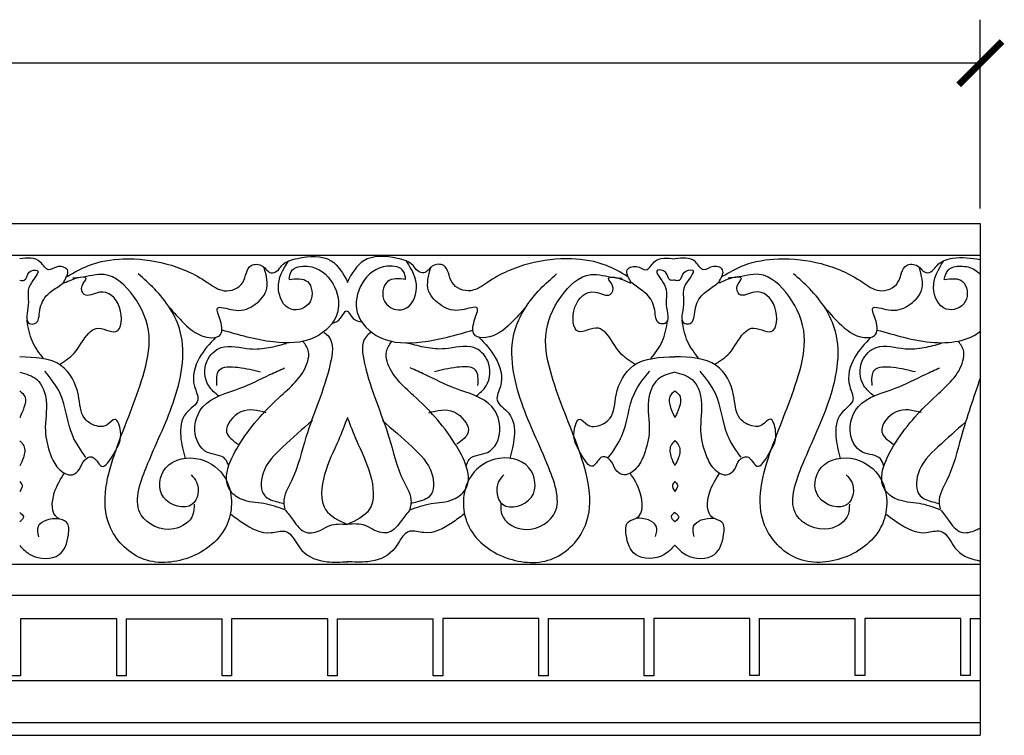
# Model space of a CAD drawing. Units: inches. Extents: x -39.4 to 57.2, y -0.8 to 29.8.
# Drawn here: x 45 to 57.2, y 20.9 to 29.8 of the extents above; entities that cross this region are included whole.
import ezdxf

# ---------------------------------------------------------------- set-up
doc = ezdxf.new("R2010")
doc.units = ezdxf.units.IN
doc.header["$MEASUREMENT"] = 0
doc.dimstyles.get("Standard").update_dxf_attribs({"dimscale": 3, "dimtxt": 0.18, "dimasz": 0.18, "dimexe": 0.18, "dimexo": 0.0625, "dimgap": 0.09, "dimtad": 0, "dimtih": 1, "dimtoh": 1, "dimdec": 4, "dimzin": 0, "dimdsep": 46, "dimlunit": 5, "dimtxsty": 'Standard', "dimblk": 'ARCHTICK', "dimcen": 0.09, "dimadec": 0, "dimazin": 0, "dimtfac": 1, "dimtdec": 4, "dimtofl": 0, "dimtmove": 0, "dimatfit": 3, "dimfxl": 1, "dimtolj": 1, "dimtzin": 0, "dimarcsym": 0})

# ---------------------------------------------------------------- blocks, each defined once
blk = doc.blocks.new('_ArchTick')
at = {"color": 0, "const_width": 0.15}
blk.add_lwpolyline([(-0.5, -0.5), (0.5, 0.5)], dxfattribs=at)
blk = doc.blocks.new('*D27')
at = {"color": 0, "lineweight": -2}
for p, q in [((-39.059, 27.457), (-39.059, 29.804)), ((56.941, 27.457), (56.941, 29.804)), ((-39.059, 29.264), (8.041, 29.264)), ((56.941, 29.264), (9.841, 29.264))]:
    blk.add_line(p, q, dxfattribs=at)
at = {"layer": 'Defpoints', "color": 0}
for p in [(56.941, 29.264), (-39.059, 27.269), (56.941, 27.269)]:
    blk.add_point(p, dxfattribs=at)
at = {"color": 0, "lineweight": -2, "xscale": 0.5400000000000001, "yscale": 0.5400000000000001, "zscale": 0.5400000000000001, "rotation": 180}
blk.add_blockref('_ArchTick', (-39.059, 29.264), dxfattribs=at)
at = {"color": 0, "lineweight": -2, "xscale": 0.5400000000000001, "yscale": 0.5400000000000001, "zscale": 0.5400000000000001}
blk.add_blockref('_ArchTick', (56.941, 29.264), dxfattribs=at)
at = {"color": 0, "insert": (8.941, 29.264), "char_height": 0.54, "attachment_point": 5}
blk.add_mtext('\\A1;96"', dxfattribs=at)

msp = doc.modelspace()

# ---------------------------------------------------------------- linework, layer by layer
for p, q in [((-39.05906, 27.2693), (56.94094, 27.2693)), ((56.94094, 27.2693), (56.94094, 20.9093)), ((-14.5564, 26.87873), (47.56447, 26.87873)), ((47.56447, 26.87873), (56.94094, 26.87873)), ((-14.55685, 23.03715), (47.56447, 23.03715)), ((47.56447, 23.03715), (56.94094, 23.03715)), ((-14.55457, 22.65279), (47.56447, 22.65279)), ((47.56447, 22.65279), (56.94094, 22.65279)), ((45.01803, 22.35766), (45.01803, 21.64794)), ((46.21144, 22.35766), (45.01804, 22.35766)), ((46.21144, 21.64878), (46.21144, 22.35766)), ((46.32893, 22.35766), (47.52233, 22.35766)), ((46.32909, 22.35766), (46.32909, 21.64878)), ((47.52233, 21.64878), (47.52233, 22.35766)), ((47.63998, 22.35849), (47.63998, 21.64878)), ((48.83339, 22.35849), (47.63999, 22.35849)), ((48.83339, 21.64961), (48.83339, 22.35849)), ((48.95088, 22.35849), (50.14428, 22.35849)), ((48.95104, 22.35849), (48.95104, 21.64961)), ((50.14428, 21.64961), (50.14428, 22.35849)), ((50.26193, 22.35933), (50.26193, 21.64961)), ((51.45534, 22.35932), (50.26194, 22.35932)), ((51.45534, 21.65044), (51.45534, 22.35932)), ((51.57283, 22.35932), (52.76623, 22.35932)), ((51.57299, 22.35932), (51.57299, 21.65044)), ((52.76623, 21.65044), (52.76623, 22.35932)), ((52.88388, 22.36016), (52.88388, 21.65044)), ((54.07729, 22.36016), (52.88389, 22.36016)), ((54.07729, 21.65128), (54.07729, 22.36016)), ((54.19478, 22.36016), (55.38818, 22.36016)), ((54.19494, 22.36016), (54.19494, 21.65128)), ((55.38818, 21.65128), (55.38818, 22.36016)), ((55.50583, 22.36099), (55.50583, 21.65128)), ((56.69924, 22.36099), (55.50584, 22.36099)), ((56.69924, 21.65211), (56.69924, 22.36099)), ((56.81689, 22.36099), (56.81689, 21.65211)), ((56.81689, 22.36099), (56.94094, 22.36099)), ((-14.55377, 21.59176), (47.56447, 21.59176)), ((45.01803, 21.64794), (44.90038, 21.64794)), ((46.32909, 21.64878), (46.21144, 21.64878)), ((47.63998, 21.64878), (47.52233, 21.64878)), ((47.56447, 21.59176), (56.94094, 21.59176)), ((48.95104, 21.64961), (48.83339, 21.64961)), ((50.26193, 21.64961), (50.14428, 21.64961)), ((51.57299, 21.65044), (51.45534, 21.65044)), ((52.88388, 21.65044), (52.76623, 21.65044)), ((54.19494, 21.65128), (54.07729, 21.65128)), ((55.50583, 21.65128), (55.38818, 21.65128)), ((56.81689, 21.65211), (56.69924, 21.65211)), ((-14.55689, 21.06824), (47.56447, 21.06824)), ((47.56447, 21.06824), (56.94094, 21.06824)), ((-39.05906, 20.9093), (56.94094, 20.9093))]:
    msp.add_line(p, q)
for points, knots in [([(45.49954, 25.51914), (45.56626, 25.56118), (45.72237, 25.65956), (45.80456, 25.86792), (45.99259, 26.01421), (46.26842, 25.81877), (46.29982, 26.27136), (46.05132, 26.48593), (45.8105, 26.32646), (45.75057, 26.49856), (45.87954, 26.60646), (45.68713, 26.60757), (45.48262, 26.46678), (45.66589, 26.69532), (45.47678, 26.76534), (45.35407, 26.64977), (45.24572, 26.86206), (45.10048, 26.84304), (45.0065, 26.83073)], [0, 0, 0, 0, 0.2313093, 0.54115973, 0.64864285, 0.89686311, 1.20205971, 1.51535553, 1.70552153, 1.81739266, 1.92193445, 2.03602989, 2.21079727, 2.36209801, 2.49460575, 2.6207205, 2.7617434, 3.0202309, 3.0202309, 3.0202309, 3.0202309]), ([(45.59921, 26.61412), (45.68443, 26.66335), (45.8975, 26.78643), (46.3246, 26.85353), (46.84125, 26.79402), (47.24822, 26.61649), (47.53932, 26.38975), (47.82262, 26.49868), (47.81973, 26.77372), (48.03865, 26.76703), (48.10254, 26.63725), (48.21536, 26.67677), (48.27929, 26.7904), (48.52347, 26.86525), (48.89252, 26.88301), (49.02465, 26.64583), (49.08386, 26.53955)], [0, 0, 0, 0, 0.29363449, 0.73412172, 1.26725551, 1.83162961, 2.06518868, 2.31897002, 2.55243508, 2.69440475, 2.82722388, 2.90512266, 2.9949406, 3.20858818, 3.62751075, 3.96767778, 3.96767778, 3.96767778, 3.96767778]), ([(48.35258, 26.57425), (48.43974, 26.58479), (48.62287, 26.60692), (48.67922, 26.25673), (48.32545, 26.13288), (48.15988, 26.5052), (48.27991, 26.69883), (48.34413, 26.80244)], [0, 0, 0, 0, 0.22974833, 0.48274943, 0.73714692, 1.04544776, 1.40026287, 1.40026287, 1.40026287, 1.40026287]), ([(52.55741, 26.61412), (52.47219, 26.66335), (52.25912, 26.78643), (51.83202, 26.85353), (51.31537, 26.79402), (50.9084, 26.61649), (50.6173, 26.38975), (50.334, 26.49868), (50.33689, 26.77372), (50.11797, 26.76703), (50.05408, 26.63725), (49.94126, 26.67677), (49.87733, 26.7904), (49.63315, 26.86525), (49.2641, 26.88301), (49.13197, 26.64583), (49.07276, 26.53955)], [0, 0, 0, 0, 0.29363449, 0.73412172, 1.26725551, 1.83162961, 2.06518868, 2.31897002, 2.55243508, 2.69440475, 2.82722388, 2.90512266, 2.9949406, 3.20858818, 3.62751075, 3.96767778, 3.96767778, 3.96767778, 3.96767778]), ([(49.80404, 26.57425), (49.71688, 26.58479), (49.53375, 26.60692), (49.4774, 26.25673), (49.83117, 26.13288), (49.99674, 26.5052), (49.87672, 26.69883), (49.8125, 26.80244)], [0, 0, 0, 0, 0.22974833, 0.48274943, 0.73714692, 1.04544776, 1.40026287, 1.40026287, 1.40026287, 1.40026287]), ([(52.65379, 25.5205), (52.58706, 25.56255), (52.43095, 25.66092), (52.34876, 25.86929), (52.16074, 26.01557), (51.88491, 25.82013), (51.85351, 26.27273), (52.10201, 26.4873), (52.34282, 26.32782), (52.40275, 26.49992), (52.27378, 26.60782), (52.4662, 26.60893), (52.67071, 26.46814), (52.48743, 26.69668), (52.67655, 26.7667), (52.79926, 26.65114), (52.90761, 26.86342), (53.05285, 26.8444), (53.14682, 26.8321)], [0, 0, 0, 0, 0.2313093, 0.54115973, 0.64864285, 0.89686311, 1.20205971, 1.51535553, 1.70552153, 1.81739266, 1.92193445, 2.03602989, 2.21079727, 2.36209801, 2.49460575, 2.6207205, 2.7617434, 3.0202309, 3.0202309, 3.0202309, 3.0202309]), ([(53.64003, 25.5205), (53.70675, 25.56255), (53.86286, 25.66092), (53.94505, 25.86929), (54.13308, 26.01557), (54.40891, 25.82013), (54.44031, 26.27273), (54.19181, 26.4873), (53.95099, 26.32782), (53.89106, 26.49992), (54.02003, 26.60782), (53.82762, 26.60893), (53.62311, 26.46814), (53.80638, 26.69668), (53.61727, 26.7667), (53.49456, 26.65114), (53.38621, 26.86342), (53.24097, 26.8444), (53.14699, 26.8321)], [0, 0, 0, 0, 0.2313093, 0.54115973, 0.64864285, 0.89686311, 1.20205971, 1.51535553, 1.70552153, 1.81739266, 1.92193445, 2.03602989, 2.21079727, 2.36209801, 2.49460575, 2.6207205, 2.7617434, 3.0202309, 3.0202309, 3.0202309, 3.0202309]), ([(53.7397, 26.61548), (53.82492, 26.66471), (54.03799, 26.7878), (54.46509, 26.8549), (54.98174, 26.79538), (55.38871, 26.61786), (55.67981, 26.39111), (55.96311, 26.50004), (55.96022, 26.77507), (56.17915, 26.76841), (56.243, 26.63856), (56.35591, 26.67825), (56.41932, 26.79096), (56.64428, 26.86878), (56.82778, 26.84082), (56.94094, 26.82358)], [0, 0, 0, 0, 0.29363449, 0.73412172, 1.26725551, 1.83162961, 2.06518868, 2.31897002, 2.55243508, 2.69440475, 2.82722388, 2.90512266, 2.9949406, 3.20858818, 3.55231945, 3.55231945, 3.55231945, 3.55231945]), ([(56.49307, 26.57562), (56.58023, 26.58615), (56.76336, 26.60829), (56.81971, 26.25809), (56.46594, 26.13425), (56.30037, 26.50656), (56.42039, 26.7002), (56.48461, 26.80381)], [0, 0, 0, 0, 0.22974833, 0.48274943, 0.73714692, 1.04544776, 1.40026287, 1.40026287, 1.40026287, 1.40026287]), ([(45.00852, 26.56636), (45.02911, 26.56318), (45.09313, 26.55331), (45.09238, 26.6843), (45.30728, 26.71095), (45.06279, 26.4688), (45.15103, 26.29373), (45.05188, 26.02007), (45.24947, 26.01814), (45.24272, 26.22409), (45.32932, 26.38803), (45.467, 26.47186), (45.5323, 26.52208), (45.55407, 26.53883)], [0, 0, 0, 0, 0.05510626, 0.17129632, 0.27290402, 0.47489233, 0.72368261, 0.95556379, 1.0216913, 1.19766878, 1.4193482, 1.58462709, 1.66726654, 1.66726654, 1.66726654, 1.66726654]), ([(46.86025, 26.23382), (46.9206, 26.16567), (47.06031, 26.0079), (47.26372, 25.8383), (47.53212, 25.8579), (47.52161, 26.05033), (47.40655, 26.27757), (47.70274, 26.16151), (47.90628, 26.22648), (48.12338, 26.43763), (48.07084, 26.62469), (48.04245, 26.72574)], [0, 0, 0, 0, 0.27446987, 0.63536274, 0.76417024, 0.95118583, 1.11216112, 1.30745254, 1.55916272, 1.80755821, 2.09936, 2.09936, 2.09936, 2.09936]), ([(48.3554, 26.57707), (48.35972, 26.61298), (48.37309, 26.72402), (48.66426, 26.77658), (48.93224, 26.55498), (49.02006, 26.12796), (48.6572, 25.77855), (48.10245, 25.77722), (47.72885, 25.88518), (47.52097, 25.94526)], [0, 0, 0, 0, 0.10181331, 0.3148779, 0.69447456, 1.05990118, 1.48073488, 1.99969276, 2.65068128, 2.65068128, 2.65068128, 2.65068128]), ([(49.80122, 26.57707), (49.7969, 26.61298), (49.78353, 26.72402), (49.49237, 26.77658), (49.22438, 26.55498), (49.13656, 26.12796), (49.49942, 25.77855), (50.05417, 25.77722), (50.42777, 25.88518), (50.63565, 25.94526)], [0, 0, 0, 0, 0.10181331, 0.3148779, 0.69447456, 1.05990118, 1.48073488, 1.99969276, 2.65068128, 2.65068128, 2.65068128, 2.65068128]), ([(51.29637, 26.23382), (51.23602, 26.16567), (51.09631, 26.0079), (50.8929, 25.8383), (50.6245, 25.8579), (50.63502, 26.05033), (50.75007, 26.27757), (50.45388, 26.16151), (50.25034, 26.22648), (50.03324, 26.43763), (50.08578, 26.62469), (50.11417, 26.72574)], [0, 0, 0, 0, 0.27446987, 0.63536274, 0.76417024, 0.95118583, 1.11216112, 1.30745254, 1.55916272, 1.80755821, 2.09936, 2.09936, 2.09936, 2.09936]), ([(53.1448, 26.56772), (53.12421, 26.56455), (53.0602, 26.55467), (53.06094, 26.68567), (52.84604, 26.71231), (53.09053, 26.47017), (53.00229, 26.29509), (53.10144, 26.02144), (52.90386, 26.0195), (52.9106, 26.22545), (52.82401, 26.38939), (52.68633, 26.47322), (52.62102, 26.52345), (52.59925, 26.54019)], [0, 0, 0, 0, 0.05510626, 0.17129632, 0.27290402, 0.47489233, 0.72368261, 0.95556379, 1.0216913, 1.19766878, 1.4193482, 1.58462709, 1.66726654, 1.66726654, 1.66726654, 1.66726654]), ([(53.14901, 26.56772), (53.1696, 26.56455), (53.23362, 26.55467), (53.23287, 26.68567), (53.44777, 26.71231), (53.20328, 26.47017), (53.29152, 26.29509), (53.19237, 26.02144), (53.38996, 26.0195), (53.38321, 26.22545), (53.46981, 26.38939), (53.60749, 26.47322), (53.67279, 26.52345), (53.69456, 26.54019)], [0, 0, 0, 0, 0.05510626, 0.17129632, 0.27290402, 0.47489233, 0.72368261, 0.95556379, 1.0216913, 1.19766878, 1.4193482, 1.58462709, 1.66726654, 1.66726654, 1.66726654, 1.66726654]), ([(55.00074, 26.23519), (55.06109, 26.16703), (55.2008, 26.00927), (55.40421, 25.83967), (55.67261, 25.85927), (55.66209, 26.05169), (55.54704, 26.27893), (55.84323, 26.16287), (56.04677, 26.22785), (56.26387, 26.43899), (56.21133, 26.62606), (56.18294, 26.7271)], [0, 0, 0, 0, 0.27446987, 0.63536274, 0.76417024, 0.95118583, 1.11216112, 1.30745254, 1.55916272, 1.80755821, 2.09936, 2.09936, 2.09936, 2.09936]), ([(56.49307, 26.57562), (56.50479, 26.62109), (56.53072, 26.72164), (56.70961, 26.75323), (56.85123, 26.72082), (56.91927, 26.66139), (56.94104, 26.64238)], [0, 0, 0, 0, 0.130727494, 0.289095945, 0.471473855, 0.557300024, 0.557300024, 0.557300024, 0.557300024]), ([(47.13634, 24.14593), (47.16192, 24.1185), (47.2517, 24.02222), (47.19679, 23.66357), (46.6886, 23.81662), (46.77212, 24.32927), (47.25841, 24.40288), (47.65606, 24.08965), (47.66331, 23.46308), (47.14316, 23.0607), (46.49327, 23.01922), (45.94826, 23.60646), (46.19027, 24.50365), (46.51294, 25.2078), (46.66714, 25.8903), (46.47191, 26.35725), (46.11625, 26.70005), (45.82815, 26.60011), (45.69862, 26.59341), (45.66637, 26.59175)], [0, 0, 0, 0, 0.11187856, 0.39267969, 0.76185339, 1.12845208, 1.56639764, 1.96029354, 2.52744991, 3.16182339, 3.75135073, 4.32108737, 5.26421871, 6.24093355, 6.74607861, 7.27508408, 7.7286754, 8.02206321, 8.11935237, 8.11935237, 8.11935237, 8.11935237]), ([(47.17364, 23.78054), (47.17288, 23.73685), (47.17033, 23.591), (46.87981, 23.39286), (46.35861, 23.63699), (46.61261, 24.37156), (46.94226, 25.00692), (47.12611, 25.86514), (46.77162, 26.3884), (46.5483, 26.58389), (46.4797, 26.64394)], [0, 0, 0, 0, 0.12764049, 0.42603932, 0.86395664, 1.4560582, 2.32858679, 3.22044858, 3.83951683, 4.11400075, 4.11400075, 4.11400075, 4.11400075]), ([(51.02029, 24.14593), (50.9947, 24.1185), (50.90492, 24.02222), (50.95983, 23.66357), (51.46802, 23.81662), (51.3845, 24.32927), (50.89821, 24.40288), (50.50056, 24.08965), (50.49331, 23.46308), (51.01346, 23.0607), (51.66335, 23.01922), (52.20836, 23.60646), (51.96635, 24.50365), (51.64368, 25.2078), (51.48948, 25.8903), (51.68471, 26.35725), (52.04037, 26.70005), (52.32847, 26.60011), (52.458, 26.59341), (52.49025, 26.59175)], [0, 0, 0, 0, 0.11187856, 0.39267969, 0.76185339, 1.12845208, 1.56639764, 1.96029354, 2.52744991, 3.16182339, 3.75135073, 4.32108737, 5.26421871, 6.24093355, 6.74607861, 7.27508408, 7.7286754, 8.02206321, 8.11935237, 8.11935237, 8.11935237, 8.11935237]), ([(50.98298, 23.78054), (50.98374, 23.73685), (50.98629, 23.591), (51.27681, 23.39286), (51.79801, 23.63699), (51.54401, 24.37156), (51.21436, 25.00692), (51.03051, 25.86514), (51.385, 26.3884), (51.60832, 26.58389), (51.67692, 26.64394)], [0, 0, 0, 0, 0.12764049, 0.42603932, 0.86395664, 1.4560582, 2.32858679, 3.22044858, 3.83951683, 4.11400075, 4.11400075, 4.11400075, 4.11400075]), ([(55.27682, 24.14729), (55.30241, 24.11986), (55.39219, 24.02358), (55.33728, 23.66493), (54.82909, 23.81798), (54.91261, 24.33063), (55.3989, 24.40425), (55.79655, 24.09101), (55.8038, 23.46444), (55.28365, 23.06207), (54.63376, 23.02058), (54.08875, 23.60783), (54.33076, 24.50501), (54.65343, 25.20916), (54.80763, 25.89166), (54.6124, 26.35861), (54.25674, 26.70141), (53.96864, 26.60148), (53.83911, 26.59478), (53.80686, 26.59311)], [0, 0, 0, 0, 0.11187856, 0.39267969, 0.76185339, 1.12845208, 1.56639764, 1.96029354, 2.52744991, 3.16182339, 3.75135073, 4.32108737, 5.26421871, 6.24093355, 6.74607861, 7.27508408, 7.7286754, 8.02206321, 8.11935237, 8.11935237, 8.11935237, 8.11935237]), ([(55.31413, 23.78191), (55.31337, 23.73821), (55.31082, 23.59237), (55.0203, 23.39423), (54.4991, 23.63835), (54.7531, 24.37292), (55.08275, 25.00829), (55.2666, 25.8665), (54.91211, 26.38976), (54.68879, 26.58526), (54.62019, 26.64531)], [0, 0, 0, 0, 0.12764049, 0.42603932, 0.86395664, 1.4560582, 2.32858679, 3.22044858, 3.83951683, 4.11400075, 4.11400075, 4.11400075, 4.11400075]), ([(48.89068, 26.03197), (48.92745, 26.04459), (49.00124, 26.0699), (49.06823, 26.24908), (49.13702, 26.06486), (49.21852, 26.05507), (49.25723, 26.05042)], [0, 0, 0, 0, 0.119375804, 0.239592604, 0.36683189, 0.481949598, 0.481949598, 0.481949598, 0.481949598]), ([(45.30406, 25.59078), (45.25132, 25.65857), (45.1418, 25.79934), (45.11203, 25.97546), (45.09659, 26.06678)], [0, 0, 0, 0, 0.253528625, 0.526510524, 0.526510524, 0.526510524, 0.526510524]), ([(52.84927, 25.59215), (52.90201, 25.65993), (53.01153, 25.80071), (53.0413, 25.97683), (53.05673, 26.06814)], [0, 0, 0, 0, 0.253528625, 0.526510524, 0.526510524, 0.526510524, 0.526510524]), ([(53.44455, 25.59215), (53.39181, 25.65993), (53.28229, 25.80071), (53.25252, 25.97683), (53.23708, 26.06814)], [0, 0, 0, 0, 0.253528625, 0.526510524, 0.526510524, 0.526510524, 0.526510524]), ([(55.66288, 25.94662), (55.77054, 25.91544), (56.00293, 25.84813), (56.35491, 25.7779), (56.67381, 25.79491), (56.86574, 25.87035), (56.93092, 25.92554), (56.94224, 25.93513)], [0, 0, 0, 0, 0.33638231, 0.72617035, 1.07077606, 1.28219719, 1.32665398, 1.32665398, 1.32665398, 1.32665398]), ([(47.43973, 25.85423), (47.36738, 25.77667), (47.21163, 25.60971), (47.12451, 25.31243), (47.27063, 25.05151), (47.01382, 24.91177), (46.99008, 24.62314), (47.0377, 24.43848), (47.06084, 24.34873)], [0, 0, 0, 0, 0.31756548, 0.68365211, 0.85529872, 1.07586087, 1.37216814, 1.65240197, 1.65240197, 1.65240197, 1.65240197]), ([(48.78855, 25.91753), (48.80979, 25.9004), (48.91999, 25.81151), (48.83035, 25.27543), (48.57625, 24.7532), (48.44947, 24.15808), (48.26766, 23.87062), (48.29524, 23.74868), (48.30139, 23.72148)], [0, 0, 0, 0, 0.07977469, 0.41381668, 1.37745082, 1.94851312, 2.23507026, 2.31732574, 2.31732574, 2.31732574, 2.31732574]), ([(49.36807, 25.91753), (49.34683, 25.9004), (49.23663, 25.81151), (49.32627, 25.27543), (49.58037, 24.7532), (49.70715, 24.15808), (49.88896, 23.87062), (49.86138, 23.74868), (49.85523, 23.72148)], [0, 0, 0, 0, 0.07977469, 0.41381668, 1.37745082, 1.94851312, 2.23507026, 2.31732574, 2.31732574, 2.31732574, 2.31732574]), ([(50.71689, 25.85423), (50.78924, 25.77667), (50.94499, 25.60971), (51.03211, 25.31243), (50.88599, 25.05151), (51.1428, 24.91177), (51.16654, 24.62314), (51.11892, 24.43848), (51.09578, 24.34873)], [0, 0, 0, 0, 0.31756548, 0.68365211, 0.85529872, 1.07586087, 1.37216814, 1.65240197, 1.65240197, 1.65240197, 1.65240197]), ([(55.58022, 25.85559), (55.50787, 25.77804), (55.35212, 25.61108), (55.265, 25.3138), (55.41112, 25.05287), (55.15431, 24.91313), (55.13057, 24.6245), (55.17819, 24.43984), (55.20133, 24.35009)], [0, 0, 0, 0, 0.31756548, 0.68365211, 0.85529872, 1.07586087, 1.37216814, 1.65240197, 1.65240197, 1.65240197, 1.65240197]), ([(47.4811, 25.12327), (47.43368, 25.16282), (47.30566, 25.2696), (47.28344, 25.55858), (47.5344, 25.79753), (47.82935, 25.69395), (48.10043, 25.7225), (48.24842, 25.76132), (48.32074, 25.78029)], [0, 0, 0, 0, 0.18199532, 0.49134898, 0.73218548, 1.09294714, 1.32715799, 1.55098497, 1.55098497, 1.55098497, 1.55098497]), ([(48.30139, 23.71247), (48.21537, 23.74313), (48.03949, 23.80582), (47.78503, 23.80383), (47.47528, 24.04621), (47.7791, 24.66049), (48.17624, 25.07063), (48.56883, 25.41067), (48.60906, 25.68808), (48.55859, 25.76046), (48.53142, 25.79943)], [0, 0, 0, 0, 0.27260144, 0.55743642, 0.7433603, 1.33935793, 2.11939036, 2.65955927, 2.77710077, 2.91421028, 2.91421028, 2.91421028, 2.91421028]), ([(49.85523, 23.71247), (49.94125, 23.74313), (50.11713, 23.80582), (50.37159, 23.80383), (50.68134, 24.04621), (50.37752, 24.66049), (49.98038, 25.07063), (49.58779, 25.41067), (49.54756, 25.68808), (49.59803, 25.76046), (49.6252, 25.79943)], [0, 0, 0, 0, 0.27260144, 0.55743642, 0.7433603, 1.33935793, 2.11939036, 2.65955927, 2.77710077, 2.91421028, 2.91421028, 2.91421028, 2.91421028]), ([(50.67552, 25.12327), (50.72294, 25.16282), (50.85096, 25.2696), (50.87318, 25.55858), (50.62222, 25.79753), (50.32727, 25.69395), (50.0562, 25.7225), (49.9082, 25.76132), (49.83588, 25.78029)], [0, 0, 0, 0, 0.18199532, 0.49134898, 0.73218548, 1.09294714, 1.32715799, 1.55098497, 1.55098497, 1.55098497, 1.55098497]), ([(55.62159, 25.12463), (55.57417, 25.16418), (55.44615, 25.27097), (55.42393, 25.55995), (55.67489, 25.79889), (55.96984, 25.69531), (56.24091, 25.72386), (56.38891, 25.76268), (56.46123, 25.78165)], [0, 0, 0, 0, 0.18199532, 0.49134898, 0.73218548, 1.09294714, 1.32715799, 1.55098497, 1.55098497, 1.55098497, 1.55098497]), ([(56.44188, 23.71383), (56.35586, 23.74449), (56.17998, 23.80718), (55.92552, 23.80519), (55.61577, 24.04758), (55.91959, 24.66185), (56.31673, 25.07199), (56.70932, 25.41203), (56.74955, 25.68944), (56.69908, 25.76182), (56.67191, 25.8008)], [0, 0, 0, 0, 0.27260144, 0.55743642, 0.7433603, 1.33935793, 2.11939036, 2.65955927, 2.77710077, 2.91421028, 2.91421028, 2.91421028, 2.91421028]), ([(45.00657, 25.42291), (45.08473, 25.40131), (45.2584, 25.35333), (45.37117, 25.03415), (45.29687, 24.72041), (45.37205, 24.42673), (45.46436, 24.22186), (45.63978, 24.10958), (45.76387, 24.21678), (45.78517, 24.32739), (45.93362, 24.41275), (46.02863, 24.15419), (46.20975, 24.46973), (46.29252, 24.60967), (46.2077, 24.89835), (46.09881, 24.74961), (45.95556, 24.73857), (45.75337, 24.85214), (45.76033, 25.18668), (45.53732, 25.59903), (45.19491, 25.60749), (45.00657, 25.61214)], [0, 0, 0, 0, 0.23164216, 0.51472743, 0.89330984, 1.195695, 1.39208867, 1.58433556, 1.68962886, 1.82189793, 1.92318003, 2.08971568, 2.31500395, 2.59841079, 2.76154721, 2.88071192, 2.98853167, 3.18499295, 3.4861825, 3.91450251, 4.43804037, 4.43804037, 4.43804037, 4.43804037]), ([(53.14675, 25.42427), (53.0686, 25.40268), (52.89493, 25.35469), (52.78215, 25.03551), (52.85646, 24.72178), (52.78127, 24.4281), (52.68896, 24.22322), (52.51354, 24.11094), (52.38945, 24.21815), (52.36815, 24.32875), (52.2197, 24.41412), (52.12469, 24.15555), (51.94357, 24.4711), (51.86081, 24.61103), (51.94562, 24.89971), (52.05452, 24.75097), (52.19777, 24.73994), (52.39996, 24.8535), (52.393, 25.18804), (52.61601, 25.60039), (52.95842, 25.60885), (53.14675, 25.6135)], [0, 0, 0, 0, 0.23164216, 0.51472743, 0.89330984, 1.195695, 1.39208867, 1.58433556, 1.68962886, 1.82189793, 1.92318003, 2.08971568, 2.31500395, 2.59841079, 2.76154721, 2.88071192, 2.98853167, 3.18499295, 3.4861825, 3.91450251, 4.43804037, 4.43804037, 4.43804037, 4.43804037]), ([(53.14706, 25.42427), (53.22522, 25.40268), (53.39888, 25.35469), (53.51166, 25.03551), (53.43736, 24.72178), (53.51254, 24.4281), (53.60485, 24.22322), (53.78027, 24.11094), (53.90436, 24.21815), (53.92566, 24.32875), (54.07411, 24.41412), (54.16912, 24.15555), (54.35024, 24.4711), (54.43301, 24.61103), (54.34819, 24.89971), (54.2393, 24.75097), (54.09605, 24.73994), (53.89386, 24.8535), (53.90082, 25.18804), (53.67781, 25.60039), (53.3354, 25.60885), (53.14706, 25.6135)], [0, 0, 0, 0, 0.23164216, 0.51472743, 0.89330984, 1.195695, 1.39208867, 1.58433556, 1.68962886, 1.82189793, 1.92318003, 2.08971568, 2.31500395, 2.59841079, 2.76154721, 2.88071192, 2.98853167, 3.18499295, 3.4861825, 3.91450251, 4.43804037, 4.43804037, 4.43804037, 4.43804037]), ([(47.60304, 24.25334), (47.59214, 24.28674), (47.55505, 24.40048), (47.28014, 24.38424), (47.13796, 24.70254), (47.28323, 25.09473), (47.72619, 25.19351), (48.04998, 25.36495), (48.23591, 25.44818), (48.29698, 25.47553)], [0, 0, 0, 0, 0.09892407, 0.33683726, 0.64985214, 0.96376842, 1.47359395, 1.8829463, 2.08319764, 2.08319764, 2.08319764, 2.08319764]), ([(47.45733, 25.25784), (47.45363, 25.33279), (47.44536, 25.50003), (47.75259, 25.48936), (47.91016, 25.44966), (47.99598, 25.42803)], [0, 0, 0, 0, 0.191993221, 0.428367858, 0.711092719, 0.711092719, 0.711092719, 0.711092719]), ([(50.55358, 24.25334), (50.56448, 24.28674), (50.60157, 24.40048), (50.87648, 24.38424), (51.01866, 24.70254), (50.87339, 25.09473), (50.43043, 25.19351), (50.10664, 25.36495), (49.92071, 25.44818), (49.85964, 25.47553)], [0, 0, 0, 0, 0.09892407, 0.33683726, 0.64985214, 0.96376842, 1.47359395, 1.8829463, 2.08319764, 2.08319764, 2.08319764, 2.08319764]), ([(50.69929, 25.25784), (50.70299, 25.33279), (50.71126, 25.50003), (50.40403, 25.48936), (50.24646, 25.44966), (50.16065, 25.42803)], [0, 0, 0, 0, 0.191993221, 0.428367858, 0.711092719, 0.711092719, 0.711092719, 0.711092719]), ([(55.74353, 24.2547), (55.73263, 24.2881), (55.69554, 24.40184), (55.42063, 24.38561), (55.27845, 24.7039), (55.42372, 25.0961), (55.86668, 25.19488), (56.19047, 25.36632), (56.3764, 25.44955), (56.43747, 25.47689)], [0, 0, 0, 0, 0.09892407, 0.33683726, 0.64985214, 0.96376842, 1.47359395, 1.8829463, 2.08319764, 2.08319764, 2.08319764, 2.08319764]), ([(55.59782, 25.2592), (55.59412, 25.33416), (55.58585, 25.5014), (55.89308, 25.49073), (56.05065, 25.45102), (56.13646, 25.42939)], [0, 0, 0, 0, 0.191993221, 0.428367858, 0.711092719, 0.711092719, 0.711092719, 0.711092719]), ([(45.82971, 24.36351), (45.76773, 24.44963), (45.59785, 24.68569), (45.58078, 25.1135), (45.39152, 25.34627), (45.31939, 25.43499)], [0, 0, 0, 0, 0.3145836, 0.862302, 1.19957889, 1.19957889, 1.19957889, 1.19957889]), ([(52.32362, 24.36488), (52.38559, 24.451), (52.55547, 24.68706), (52.57255, 25.11486), (52.76181, 25.34764), (52.83394, 25.43635)], [0, 0, 0, 0, 0.3145836, 0.862302, 1.19957889, 1.19957889, 1.19957889, 1.19957889]), ([(53.9702, 24.36488), (53.90822, 24.451), (53.73834, 24.68706), (53.72127, 25.11486), (53.53201, 25.34764), (53.45988, 25.43635)], [0, 0, 0, 0, 0.3145836, 0.862302, 1.19957889, 1.19957889, 1.19957889, 1.19957889]), ([(56.94094, 25.34894), (56.85654, 25.10512), (56.70956, 24.68051), (56.58925, 24.16067), (56.40818, 23.87193), (56.43573, 23.75003), (56.44188, 23.72284)], [0, 0, 0, 0, 0.7702189, 1.34128121, 1.62783834, 1.71009382, 1.71009382, 1.71009382, 1.71009382]), ([(45.0067, 25.18999), (45.03237, 25.16832), (45.09506, 25.1154), (45.06322, 24.97741), (45.02555, 24.89703), (45.0067, 24.8568)], [0, 0, 0, 0, 0.094776091, 0.231453789, 0.368354418, 0.368354418, 0.368354418, 0.368354418]), ([(53.14663, 25.19135), (53.12096, 25.16968), (53.05826, 25.11676), (53.0901, 24.97878), (53.12777, 24.89839), (53.14663, 24.85817)], [0, 0, 0, 0, 0.094776091, 0.231453789, 0.368354418, 0.368354418, 0.368354418, 0.368354418]), ([(53.14719, 25.19135), (53.17286, 25.16968), (53.23555, 25.11676), (53.20371, 24.97878), (53.16604, 24.89839), (53.14719, 24.85817)], [0, 0, 0, 0, 0.094776091, 0.231453789, 0.368354418, 0.368354418, 0.368354418, 0.368354418]), ([(48.0673, 24.91948), (47.96228, 24.947), (47.75411, 25.00154), (47.49405, 24.6877), (47.65502, 24.57398), (47.72008, 24.52801)], [0, 0, 0, 0, 0.311730645, 0.61793929, 0.825707101, 0.825707101, 0.825707101, 0.825707101]), ([(50.08932, 24.91948), (50.19434, 24.947), (50.40252, 25.00154), (50.66257, 24.6877), (50.5016, 24.57398), (50.43654, 24.52801)], [0, 0, 0, 0, 0.311730645, 0.61793929, 0.825707101, 0.825707101, 0.825707101, 0.825707101]), ([(56.20779, 24.92085), (56.10277, 24.94836), (55.89459, 25.00291), (55.63454, 24.68907), (55.79551, 24.57535), (55.86057, 24.52938)], [0, 0, 0, 0, 0.311730645, 0.61793929, 0.825707101, 0.825707101, 0.825707101, 0.825707101]), ([(49.07989, 24.86075), (49.04299, 24.76452), (48.95111, 24.52486), (48.77372, 24.18441), (48.71869, 23.69582), (48.97143, 23.5804), (49.07989, 23.53088)], [0, 0, 0, 0, 0.30695212, 0.76444227, 1.20158246, 1.53018083, 1.53018083, 1.53018083, 1.53018083]), ([(49.07673, 24.86075), (49.11363, 24.76452), (49.20551, 24.52486), (49.38291, 24.18441), (49.43793, 23.69582), (49.18519, 23.5804), (49.07673, 23.53088)], [0, 0, 0, 0, 0.30695212, 0.76444227, 1.20158246, 1.53018083, 1.53018083, 1.53018083, 1.53018083]), ([(48.64264, 24.82275), (48.5195, 24.71417), (48.29234, 24.51388), (48.0053, 24.23768), (47.99285, 23.87589), (48.18347, 23.81468), (48.26698, 23.79644), (48.29411, 23.79052)], [0, 0, 0, 0, 0.49348426, 0.91029162, 1.18377493, 1.35948181, 1.44402449, 1.44402449, 1.44402449, 1.44402449]), ([(49.51398, 24.82275), (49.63713, 24.71417), (49.86428, 24.51388), (50.15132, 24.23768), (50.16377, 23.87589), (49.97315, 23.81468), (49.88964, 23.79644), (49.86251, 23.79052)], [0, 0, 0, 0, 0.49348426, 0.91029162, 1.18377493, 1.35948181, 1.44402449, 1.44402449, 1.44402449, 1.44402449]), ([(56.75849, 24.80238), (56.64363, 24.70092), (56.42485, 24.50764), (56.14579, 24.23903), (56.13333, 23.87726), (56.32396, 23.81604), (56.40747, 23.79781), (56.4346, 23.79188)], [0, 0, 0, 0, 0.46062992, 0.87743728, 1.15092059, 1.32662747, 1.41117015, 1.41117015, 1.41117015, 1.41117015]), ([(45.00672, 24.57072), (45.02647, 24.55097), (45.08202, 24.49543), (45.06183, 24.36749), (45.0233, 24.29252), (45.00672, 24.26025)], [0, 0, 0, 0, 0.080833222, 0.227320708, 0.338050812, 0.338050812, 0.338050812, 0.338050812]), ([(53.14661, 24.57209), (53.12686, 24.55234), (53.07131, 24.4968), (53.09149, 24.36886), (53.13002, 24.29389), (53.14661, 24.26162)], [0, 0, 0, 0, 0.080833222, 0.227320708, 0.338050812, 0.338050812, 0.338050812, 0.338050812]), ([(53.1472, 24.57209), (53.16696, 24.55234), (53.2225, 24.4968), (53.20232, 24.36886), (53.16379, 24.29389), (53.1472, 24.26162)], [0, 0, 0, 0, 0.080833222, 0.227320708, 0.338050812, 0.338050812, 0.338050812, 0.338050812]), ([(45.00692, 23.27057), (45.04861, 23.22563), (45.17017, 23.09464), (45.52556, 23.08681), (45.61571, 23.35133), (45.62549, 23.57301), (45.38731, 23.60973), (45.41228, 23.93665), (45.51419, 24.09344), (45.56202, 24.16701)], [0, 0, 0, 0, 0.18329986, 0.53434237, 0.80484443, 0.96346092, 1.08737387, 1.39939257, 1.67528885, 1.67528885, 1.67528885, 1.67528885]), ([(53.14641, 23.27193), (53.10471, 23.227), (52.98315, 23.096), (52.62777, 23.08818), (52.53762, 23.35269), (52.52783, 23.57438), (52.76602, 23.61109), (52.74104, 23.93802), (52.63913, 24.0948), (52.59131, 24.16838)], [0, 0, 0, 0, 0.18329986, 0.53434237, 0.80484443, 0.96346092, 1.08737387, 1.39939257, 1.67528885, 1.67528885, 1.67528885, 1.67528885]), ([(53.1474, 23.27193), (53.1891, 23.227), (53.31066, 23.096), (53.66605, 23.08818), (53.7562, 23.35269), (53.76598, 23.57438), (53.52779, 23.61109), (53.55277, 23.93802), (53.65468, 24.0948), (53.70251, 24.16838)], [0, 0, 0, 0, 0.18329986, 0.53434237, 0.80484443, 0.96346092, 1.08737387, 1.39939257, 1.67528885, 1.67528885, 1.67528885, 1.67528885]), ([(45.00672, 24.06337), (45.02011, 24.04859), (45.05407, 24.01109), (45.02458, 23.96662), (45.00672, 23.93969)], [0, 0, 0, 0, 0.054616804, 0.138530597, 0.138530597, 0.138530597, 0.138530597]), ([(53.14661, 24.06473), (53.13322, 24.04995), (53.09925, 24.01245), (53.12875, 23.96798), (53.14661, 23.94105)], [0, 0, 0, 0, 0.054616804, 0.138530597, 0.138530597, 0.138530597, 0.138530597]), ([(53.1472, 24.06473), (53.1606, 24.04995), (53.19456, 24.01245), (53.16507, 23.96798), (53.1472, 23.94105)], [0, 0, 0, 0, 0.054616804, 0.138530597, 0.138530597, 0.138530597, 0.138530597]), ([(45.00645, 23.67849), (45.02793, 23.66256), (45.07559, 23.62723), (45.03113, 23.58452), (45.00672, 23.56106)], [0, 0, 0, 0, 0.067220323, 0.149145529, 0.149145529, 0.149145529, 0.149145529]), ([(47.62954, 23.6581), (47.67809, 23.6215), (47.82487, 23.51083), (48.05531, 23.38548), (48.36817, 23.49873), (48.48611, 23.15001), (48.79769, 23.05241), (48.99649, 23.06305), (49.08192, 23.06762)], [0, 0, 0, 0, 0.18400638, 0.55628172, 0.72862695, 1.04802236, 1.38917701, 1.6462764, 1.6462764, 1.6462764, 1.6462764]), ([(48.30494, 23.71212), (48.3376, 23.66991), (48.41359, 23.57171), (48.53831, 23.39507), (48.73553, 23.44339), (48.88161, 23.54473), (49.00114, 23.53708), (49.07811, 23.53215)], [0, 0, 0, 0, 0.163884757, 0.381284671, 0.569672461, 0.69186397, 0.912871757, 0.912871757, 0.912871757, 0.912871757]), ([(50.52708, 23.6581), (50.47853, 23.6215), (50.33175, 23.51083), (50.10131, 23.38548), (49.78845, 23.49873), (49.67051, 23.15001), (49.35893, 23.05241), (49.16013, 23.06305), (49.0747, 23.06762)], [0, 0, 0, 0, 0.18400638, 0.55628172, 0.72862695, 1.04802236, 1.38917701, 1.6462764, 1.6462764, 1.6462764, 1.6462764]), ([(49.85168, 23.71212), (49.81902, 23.66991), (49.74303, 23.57171), (49.61831, 23.39507), (49.42109, 23.44339), (49.27501, 23.54473), (49.15548, 23.53708), (49.07851, 23.53215)], [0, 0, 0, 0, 0.163884757, 0.381284671, 0.569672461, 0.69186397, 0.912871757, 0.912871757, 0.912871757, 0.912871757]), ([(53.14687, 23.67985), (53.12539, 23.66393), (53.07773, 23.62859), (53.12219, 23.58589), (53.14661, 23.56243)], [0, 0, 0, 0, 0.067220323, 0.149145529, 0.149145529, 0.149145529, 0.149145529]), ([(53.14694, 23.67985), (53.16842, 23.66393), (53.21608, 23.62859), (53.17162, 23.58589), (53.1472, 23.56243)], [0, 0, 0, 0, 0.067220323, 0.149145529, 0.149145529, 0.149145529, 0.149145529]), ([(55.77003, 23.65947), (55.81858, 23.62287), (55.96536, 23.51226), (56.19578, 23.38642), (56.5087, 23.501), (56.62279, 23.15466), (56.83519, 23.10114), (56.94094, 23.0745)], [0, 0, 0, 0, 0.18400638, 0.55628172, 0.72862695, 1.04802236, 1.36471672, 1.36471672, 1.36471672, 1.36471672]), ([(56.44543, 23.71348), (56.4781, 23.67136), (56.55409, 23.57336), (56.67874, 23.39491), (56.85182, 23.44222), (56.92413, 23.47833), (56.94094, 23.48673)], [0, 0, 0, 0, 0.163884757, 0.381284671, 0.569672461, 0.626715931, 0.626715931, 0.626715931, 0.626715931]), ([(45.24594, 23.3781), (45.23425, 23.42444), (45.2115, 23.51471), (45.34523, 23.60287), (45.43725, 23.60499), (45.48859, 23.60618)], [0, 0, 0, 0, 0.129847749, 0.252883022, 0.408153508, 0.408153508, 0.408153508, 0.408153508]), ([(52.90739, 23.37946), (52.91907, 23.42581), (52.94183, 23.51607), (52.8081, 23.60423), (52.71608, 23.60636), (52.66474, 23.60754)], [0, 0, 0, 0, 0.129847749, 0.252883022, 0.408153508, 0.408153508, 0.408153508, 0.408153508]), ([(53.38643, 23.37946), (53.37474, 23.42581), (53.35199, 23.51607), (53.48572, 23.60423), (53.57774, 23.60636), (53.62908, 23.60754)], [0, 0, 0, 0, 0.129847749, 0.252883022, 0.408153508, 0.408153508, 0.408153508, 0.408153508])]:
    msp.add_open_spline(points, degree=3, knots=knots)

# ---------------------------------------------------------------- dimensions: what is measured, and where the dimension line sits
dim = msp.add_linear_dim(base=(56.94094, 29.26424), p1=(-39.05906, 27.2693), p2=(56.94094, 27.2693), dimstyle='Standard', override={"dimpost": '"'})
dim.commit()
dim.dimension.update_dxf_attribs({"geometry": '*D27', "text_midpoint": (8.94094, 29.26424)})

doc.saveas('drawing.dxf')
